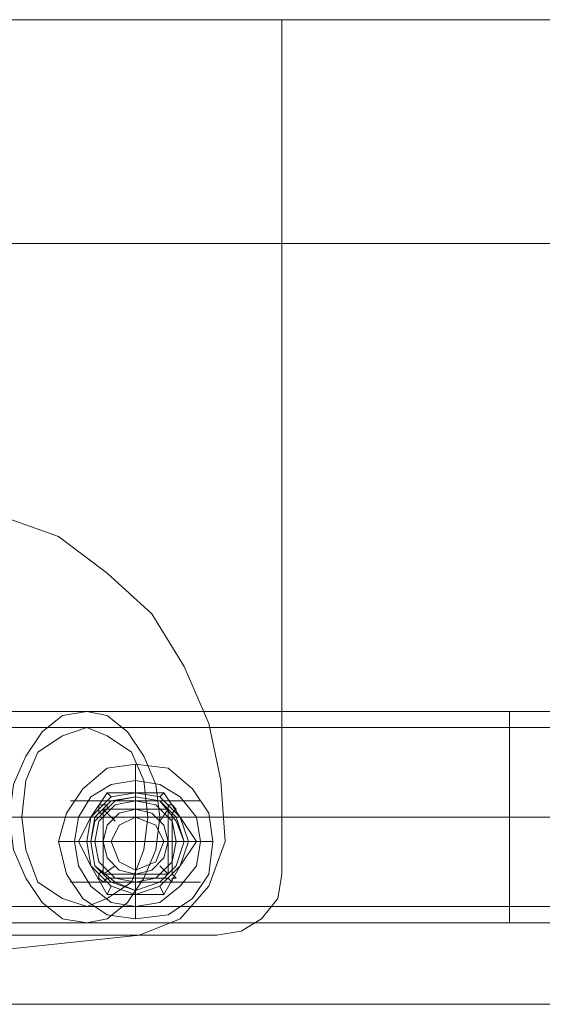
# Model space of a CAD drawing. Units: millimetres. Extents: x 307 to 3363, y -7 to 2402.
# Drawn here: x 2028 to 2111, y 992 to 1148 of the extents above; entities that cross this region are included whole.
import ezdxf

# ---------------------------------------------------------------- set-up
doc = ezdxf.new("R2010")
doc.units = ezdxf.units.MM
doc.layers.add('brædder lærk', color=32, linetype='Continuous', lineweight=9)
doc.layers.add('stål', color=253, linetype='Continuous', lineweight=9)

msp = doc.modelspace()

# ---------------------------------------------------------------- linework, layer by layer
at = {"layer": 'brædder lærk', "flags": 128}
for points in [[(2315.78, 1112.2), (1353.83, 1112.2)], [(2315.78, 1112.2), (1353.83, 1112.2), (2315.78, 1112.2)], [(2040.39, 1017.62), (2041.03, 1020.83), (2043.6, 1023.41), (2046.82, 1024.05), (2050.04, 1023.41), (2052.61, 1020.83), (2053.26, 1017.62), (2052.61, 1014.4), (2050.04, 1011.83), (2046.82, 1011.18), (2043.6, 1011.83), (2041.03, 1014.4), (2040.39, 1017.62)], [(2040.39, 1017.62), (2041.03, 1020.83), (2043.6, 1023.41), (2046.82, 1024.05), (2050.04, 1023.41), (2052.61, 1020.83), (2053.26, 1017.62), (2052.61, 1014.4), (2050.04, 1011.83), (2046.82, 1011.18), (2043.6, 1011.83), (2041.03, 1014.4), (2040.39, 1017.62)], [(2129.18, 991.88), (1540.43, 991.88)]]:
    msp.add_lwpolyline(points, close=True, dxfattribs=at)
at = {"layer": 'stål', "flags": 128}
for points in [[(1719.95, 1147.59), (1949.66, 1147.59), (1949.66, 1012.47), (1950.3, 1008.61), (1952.88, 1005.39), (1956.09, 1003.46), (1959.96, 1002.82), (2059.69, 1002.82), (2063.55, 1003.46), (2066.77, 1005.39), (2069.34, 1008.61), (2069.98, 1012.47), (2069.98, 1147.59), (2249.51, 1147.59), (1420.1, 1147.59)], [(2060.98, 1017.62), (2060.33, 1027.27), (2058.4, 1036.28), (2054.54, 1045.28), (2049.39, 1053.65), (2042.32, 1060.08), (2034.6, 1065.87), (2025.59, 1069.09), (2015.94, 1071.02), (2006.28, 1071.02), (1996.63, 1069.09), (1987.62, 1065.87), (1979.26, 1060.08), (1972.82, 1053.65), (1967.03, 1045.28), (1963.17, 1036.28), (1961.24, 1027.27), (1961.24, 1017.62)], [(2060.98, 1017.62), (2060.33, 1027.27), (2058.4, 1036.28), (2054.54, 1045.28), (2049.39, 1053.65), (2042.32, 1060.08), (2034.6, 1065.87), (2025.59, 1069.09), (2015.94, 1071.02), (2006.28, 1071.02), (1996.63, 1069.09), (1987.62, 1065.87), (1979.26, 1060.08), (1972.82, 1053.65), (1967.03, 1045.28), (1963.17, 1036.28), (1961.24, 1027.27), (1961.24, 1017.62)], [(2106.02, 1036.92), (2106.02, 1033.7), (2106.02, 1027.91), (2106.02, 1021.48), (2106.02, 1015.04), (2106.02, 1009.89), (2106.02, 1006.03), (2106.02, 1004.75), (2106.02, 1006.03), (2106.02, 1009.89), (2106.02, 1015.04), (2106.02, 1021.48), (2106.02, 1027.91), (2106.02, 1033.7), (2106.02, 1036.92), (2106.02, 1038.21), (2091.22, 1038.21), (2076.42, 1038.21), (2062.91, 1038.21), (2050.04, 1038.21), (2039.1, 1038.21), (2028.8, 1038.21), (2021.08, 1038.21)], [(2171.01, 1004.75), (2106.02, 1004.75), (2106.02, 1006.03), (2106.02, 1009.89), (2106.02, 1015.04), (2106.02, 1021.48), (2106.02, 1027.91), (2106.02, 1033.7), (2106.02, 1036.92), (2106.02, 1038.21), (2171.01, 1038.21)], [(2106.02, 1007.32), (2106.02, 1008.61), (2106.02, 1011.18), (2106.02, 1016.33), (2106.02, 1021.48), (2106.02, 1027.27), (2106.02, 1031.77), (2106.02, 1034.35), (2106.02, 1035.63), (2091.22, 1035.63), (2076.42, 1035.63), (2062.91, 1035.63), (2050.04, 1035.63), (2039.1, 1035.63), (2028.8, 1035.63), (2021.08, 1035.63), (2015.94, 1035.63), (2012.07, 1035.63), (2010.79, 1035.63)], [(2106.02, 1036.92), (2106.02, 1033.7), (2106.02, 1027.91), (2106.02, 1021.48), (2106.02, 1015.04), (2106.02, 1009.89), (2106.02, 1006.03), (2106.02, 1004.75)], [(2106.02, 1007.32), (2106.02, 1008.61), (2106.02, 1011.18), (2106.02, 1016.33), (2106.02, 1021.48), (2106.02, 1027.27), (2106.02, 1031.77), (2106.02, 1034.35), (2106.02, 1035.63), (2171.01, 1035.63), (2171.01, 1034.35), (2171.01, 1031.77), (2171.01, 1027.27), (2171.01, 1021.48), (2171.01, 1016.33), (2171.01, 1011.18), (2171.01, 1008.61)], [(2106.02, 1034.35), (2106.02, 1031.77), (2106.02, 1027.27), (2106.02, 1021.48), (2106.02, 1016.33), (2106.02, 1011.18), (2106.02, 1008.61), (2106.02, 1007.32), (2171.01, 1007.32), (2171.01, 1008.61), (2171.01, 1011.18), (2171.01, 1016.33), (2171.01, 1021.48), (2171.01, 1027.27), (2171.01, 1031.77), (2171.01, 1034.35), (2171.01, 1035.63)], [(2106.02, 1034.35), (2106.02, 1031.77), (2106.02, 1027.27), (2106.02, 1021.48), (2106.02, 1016.33), (2106.02, 1011.18), (2106.02, 1008.61), (2106.02, 1007.32), (2091.22, 1007.32), (2076.42, 1007.32), (2062.91, 1007.32), (2050.04, 1007.32), (2039.1, 1007.32), (2028.8, 1007.32), (2021.08, 1007.32), (2015.94, 1007.32), (2012.07, 1007.32), (2010.79, 1007.32)], [(2046.82, 1005.39), (2046.82, 1006.03), (2046.82, 1006.68), (2046.82, 1007.32), (2046.82, 1007.96), (2046.82, 1008.61), (2046.82, 1009.25), (2046.82, 1009.89), (2046.82, 1010.54), (2046.82, 1011.18), (2046.82, 1011.83), (2046.82, 1012.47), (2046.82, 1013.11), (2046.82, 1013.76), (2046.82, 1014.4), (2046.82, 1015.04), (2046.82, 1015.69), (2046.82, 1016.33), (2046.82, 1016.97), (2046.82, 1017.62), (2046.82, 1018.26), (2046.82, 1018.9), (2046.82, 1019.55), (2046.82, 1020.19), (2046.82, 1020.83), (2046.82, 1021.48), (2046.82, 1022.12), (2046.82, 1022.76), (2046.82, 1023.41), (2046.82, 1024.05), (2046.82, 1024.69), (2046.82, 1025.34), (2046.82, 1025.98), (2046.82, 1026.62), (2046.82, 1027.27), (2046.82, 1027.91), (2046.82, 1028.55), (2046.82, 1029.2), (2046.82, 1029.84)], [(2042.96, 1024.69), (2042.32, 1025.34), (2039.74, 1021.48), (2037.81, 1017.62), (2039.74, 1021.48), (2042.32, 1025.34)], [(2046.82, 1025.34), (2050.68, 1024.69), (2053.9, 1021.48), (2055.19, 1017.62), (2053.9, 1013.76), (2050.68, 1010.54), (2046.82, 1009.25)], [(2050.68, 1024.69), (2051.32, 1025.34), (2053.9, 1021.48), (2056.47, 1017.62), (2053.9, 1021.48), (2051.32, 1025.34)], [(2036.53, 1024.05), (2041.67, 1024.05), (2046.82, 1024.05), (2052.61, 1024.05), (2057.12, 1024.05)], [(2046.82, 1021.48), (2046.82, 1022.76), (2044.89, 1022.76), (2041.67, 1022.76)], [(2043.6, 1020.83), (2041.67, 1022.76), (2041.67, 1019.55), (2041.67, 1017.62), (2042.96, 1017.62)], [(2041.67, 1022.76), (2042.32, 1022.76), (2044.25, 1022.76), (2046.82, 1022.76), (2049.39, 1022.76), (2051.32, 1022.76), (2051.97, 1022.76)], [(2050.68, 1020.83), (2051.97, 1022.76), (2049.39, 1022.76), (2046.82, 1022.76)], [(2051.97, 1017.62), (2051.32, 1017.62), (2046.82, 1017.62), (2046.82, 1021.48), (2046.82, 1022.76)], [(2051.32, 1017.62), (2051.97, 1017.62), (2051.97, 1019.55), (2051.97, 1022.76)], [(1994.06, 1021.48), (1995.35, 1021.48), (1998.56, 1021.48), (2004.35, 1021.48), (2012.07, 1021.48), (2021.73, 1021.48), (2032.66, 1021.48), (2045.53, 1021.48), (2059.69, 1021.48), (2074.49, 1021.48), (2089.93, 1021.48), (2106.02, 1021.48), (2092.51, 1021.48), (2078.99, 1021.48), (2066.77, 1021.48), (2055.83, 1021.48), (2046.18, 1021.48), (2038.46, 1021.48), (2032.66, 1021.48), (2028.8, 1021.48), (2027.52, 1021.48)], [(2024.94, 1021.48), (2026.23, 1021.48), (2029.45, 1021.48), (2033.95, 1021.48), (2040.39, 1021.48), (2048.75, 1021.48), (2058.4, 1021.48), (2069.34, 1021.48), (2080.92, 1021.48), (2093.15, 1021.48), (2106.02, 1021.48), (2090.58, 1021.48), (2075.13, 1021.48), (2060.33, 1021.48), (2046.82, 1021.48), (2034.6, 1021.48), (2023.66, 1021.48), (2014, 1021.48), (2006.28, 1021.48), (2001.14, 1021.48), (1997.92, 1021.48), (1996.63, 1021.48)], [(2034.6, 1017.62), (2040.39, 1017.62), (2046.82, 1017.62), (2053.26, 1017.62), (2059.05, 1017.62)], [(2039.1, 1017.62), (2037.81, 1017.62), (2039.74, 1017.62), (2040.39, 1017.62), (2042.96, 1017.62), (2046.82, 1017.62), (2050.68, 1017.62), (2053.26, 1017.62), (2054.54, 1017.62), (2056.47, 1017.62), (2055.19, 1017.62)], [(2041.67, 1017.62), (2041.67, 1015.04), (2041.67, 1012.47)], [(2041.67, 1017.62), (2042.96, 1017.62), (2046.82, 1017.62), (2046.82, 1013.11), (2046.82, 1012.47)], [(2051.97, 1012.47), (2051.97, 1015.04), (2051.97, 1017.62)], [(2043.6, 1013.76), (2041.67, 1012.47), (2044.89, 1012.47), (2046.82, 1012.47), (2046.82, 1013.11)], [(2046.82, 1012.47), (2049.39, 1012.47), (2051.97, 1012.47), (2050.68, 1013.76)], [(2041.67, 1013.11), (2041.03, 1012.47), (2041.03, 1011.83), (2041.67, 1011.18), (2042.32, 1011.83), (2051.97, 1011.83), (2052.61, 1011.18), (2052.61, 1011.83), (2053.26, 1011.83), (2052.61, 1012.47), (2052.61, 1013.11)], [(2052.61, 1013.11), (2052.61, 1012.47), (2053.26, 1011.83), (2052.61, 1011.83), (2052.61, 1011.18), (2051.97, 1011.83), (2042.32, 1011.83), (2041.67, 1011.18), (2041.03, 1011.83), (2041.03, 1012.47), (2041.67, 1013.11)], [(2041.67, 1012.47), (2042.32, 1012.47), (2044.25, 1012.47), (2046.82, 1012.47), (2049.39, 1012.47), (2051.32, 1012.47), (2051.97, 1012.47)], [(2036.53, 1011.18), (2041.67, 1011.18), (2046.82, 1011.18), (2052.61, 1011.18), (2057.12, 1011.18)], [(2050.68, 1010.54), (2051.32, 1009.25), (2046.82, 1009.25), (2042.32, 1009.25)], [(2042.96, 1010.54), (2042.32, 1009.25), (2046.82, 1009.25), (2051.32, 1009.25)], [(2106.02, 1004.75), (2091.22, 1004.75), (2076.42, 1004.75), (2062.91, 1004.75), (2050.04, 1004.75), (2039.1, 1004.75), (2028.8, 1004.75), (2021.08, 1004.75), (2015.94, 1004.75), (2012.07, 1004.75), (2010.79, 1004.75)]]:
    msp.add_lwpolyline(points, dxfattribs=at)
for points in [[(1959.96, 1002.82), (1956.09, 1003.46), (1952.88, 1005.39), (1950.3, 1008.61), (1949.66, 1012.47), (1949.66, 1147.59), (2069.98, 1147.59), (2069.98, 1012.47), (2069.34, 1008.61), (2066.77, 1005.39), (2063.55, 1003.46), (2059.69, 1002.82)], [(2039.1, 1004.75), (2035.24, 1005.39), (2032.02, 1007.96), (2029.45, 1011.83), (2027.52, 1016.33), (2026.87, 1021.48), (2027.52, 1026.62), (2029.45, 1031.13), (2032.02, 1034.99), (2035.24, 1037.56), (2039.1, 1038.21), (2042.32, 1037.56), (2045.53, 1034.99), (2048.11, 1031.13), (2050.04, 1026.62), (2050.68, 1021.48), (2050.04, 1016.33), (2048.11, 1011.83), (2045.53, 1007.96), (2042.32, 1005.39), (2039.1, 1004.75)], [(2039.1, 1007.32), (2035.24, 1008.61), (2031.38, 1011.18), (2029.45, 1016.33), (2028.8, 1021.48), (2029.45, 1027.27), (2031.38, 1031.77), (2035.24, 1034.35), (2039.1, 1035.63), (2042.32, 1034.35), (2046.18, 1031.77), (2048.11, 1027.27), (2048.75, 1021.48), (2048.11, 1016.33), (2046.18, 1011.18), (2042.32, 1008.61), (2039.1, 1007.32)], [(2034.6, 1017.62), (2035.88, 1022.12), (2038.46, 1025.98), (2042.32, 1029.2), (2046.82, 1029.84), (2051.97, 1029.2), (2055.83, 1025.98), (2058.4, 1022.12), (2059.05, 1017.62), (2058.4, 1012.47), (2055.83, 1008.61), (2051.97, 1006.03), (2046.82, 1005.39), (2042.32, 1006.03), (2038.46, 1008.61), (2035.88, 1012.47), (2034.6, 1017.62)], [(2034.6, 1017.62), (2035.88, 1022.12), (2038.46, 1025.98), (2042.32, 1029.2), (2046.82, 1029.84), (2051.97, 1029.2), (2055.83, 1025.98), (2058.4, 1022.12), (2059.05, 1017.62), (2058.4, 1012.47), (2055.83, 1008.61), (2051.97, 1006.03), (2046.82, 1005.39), (2042.32, 1006.03), (2038.46, 1008.61), (2035.88, 1012.47), (2034.6, 1017.62)], [(2057.12, 1017.62), (2056.47, 1021.48), (2053.9, 1024.69), (2050.68, 1026.62), (2046.82, 1027.27), (2042.96, 1026.62), (2039.74, 1024.69), (2037.81, 1021.48), (2037.17, 1017.62), (2037.81, 1013.76), (2039.74, 1010.54), (2042.96, 1007.96), (2046.82, 1007.32), (2050.68, 1007.96), (2053.9, 1010.54), (2056.47, 1013.76), (2057.12, 1017.62)], [(2057.12, 1017.62), (2056.47, 1021.48), (2053.9, 1024.69), (2050.68, 1026.62), (2046.82, 1027.27), (2042.96, 1026.62), (2039.74, 1024.69), (2037.81, 1021.48), (2037.17, 1017.62), (2037.81, 1013.76), (2039.74, 1010.54), (2042.96, 1007.96), (2046.82, 1007.32), (2050.68, 1007.96), (2053.9, 1010.54), (2056.47, 1013.76), (2057.12, 1017.62)], [(2046.82, 1024.69), (2042.96, 1024.05), (2040.39, 1021.48), (2039.74, 1017.62), (2040.39, 1013.76), (2042.96, 1011.18), (2046.82, 1009.89), (2046.82, 1009.25), (2042.96, 1010.54), (2039.74, 1013.76), (2039.1, 1017.62), (2039.74, 1021.48), (2042.96, 1024.69), (2046.82, 1025.34)], [(2054.54, 1017.62), (2053.26, 1020.83), (2050.68, 1024.05), (2046.82, 1024.69), (2043.6, 1024.05), (2040.39, 1020.83), (2039.74, 1017.62), (2040.39, 1013.76), (2043.6, 1011.18), (2046.82, 1009.89), (2050.68, 1011.18), (2053.26, 1013.76), (2054.54, 1017.62)], [(2039.74, 1017.62), (2040.39, 1021.48), (2042.96, 1024.05), (2046.82, 1024.69), (2050.68, 1024.05), (2053.26, 1021.48), (2054.54, 1017.62), (2053.26, 1013.76), (2050.68, 1011.18), (2046.82, 1009.89), (2042.96, 1011.18), (2040.39, 1013.76), (2039.74, 1017.62)], [(2054.54, 1017.62), (2053.26, 1021.48), (2050.68, 1024.05), (2046.82, 1024.69), (2042.96, 1024.05), (2040.39, 1021.48), (2039.74, 1017.62), (2040.39, 1013.76), (2042.96, 1011.18), (2046.82, 1009.89), (2050.68, 1011.18), (2053.26, 1013.76), (2054.54, 1017.62)], [(2051.32, 1025.34), (2046.82, 1025.34), (2042.32, 1025.34), (2046.82, 1025.34)], [(2046.82, 1009.89), (2050.68, 1011.18), (2053.26, 1013.76), (2054.54, 1017.62), (2053.26, 1021.48), (2050.68, 1024.05), (2046.82, 1024.69), (2046.82, 1024.05), (2046.82, 1021.48), (2046.82, 1017.62), (2046.82, 1013.76), (2046.82, 1011.18)], [(2053.26, 1017.62), (2052.61, 1020.83), (2050.04, 1023.41), (2046.82, 1024.05), (2043.6, 1023.41), (2041.03, 1020.83), (2040.39, 1017.62), (2041.03, 1014.4), (2043.6, 1011.83), (2046.82, 1011.18), (2050.04, 1011.83), (2052.61, 1014.4), (2053.26, 1017.62)], [(2053.26, 1017.62), (2052.61, 1020.83), (2050.04, 1023.41), (2046.82, 1024.05), (2043.6, 1023.41), (2041.03, 1020.83), (2040.39, 1017.62), (2041.03, 1014.4), (2043.6, 1011.83), (2046.82, 1011.18), (2050.04, 1011.83), (2052.61, 1014.4), (2053.26, 1017.62)], [(2041.67, 1022.12), (2041.03, 1022.12), (2041.03, 1022.76), (2041.03, 1023.41), (2041.67, 1023.41), (2042.32, 1023.41), (2042.32, 1022.76), (2042.32, 1023.41), (2041.67, 1023.41), (2041.03, 1023.41), (2041.03, 1022.76), (2041.03, 1022.12)], [(2051.97, 1022.76), (2051.97, 1023.41), (2052.61, 1023.41), (2053.26, 1022.76), (2052.61, 1022.12), (2053.26, 1022.76), (2052.61, 1023.41), (2051.97, 1023.41)], [(2046.82, 1022.76), (2049.39, 1022.12), (2051.32, 1020.19), (2051.97, 1017.62), (2051.32, 1015.04), (2049.39, 1013.11), (2046.82, 1012.47), (2044.25, 1013.11), (2042.32, 1015.04), (2041.67, 1017.62), (2042.32, 1020.19), (2044.25, 1022.12)], [(2051.97, 1017.62), (2051.32, 1020.19), (2049.39, 1022.12), (2046.82, 1022.76), (2044.25, 1022.12), (2042.32, 1020.19), (2041.67, 1017.62), (2042.32, 1015.04), (2044.25, 1013.11), (2046.82, 1012.47), (2049.39, 1013.11), (2051.32, 1015.04), (2051.97, 1017.62)], [(2051.97, 1022.76), (2041.67, 1022.76), (2041.67, 1012.47), (2051.97, 1012.47), (2051.97, 1022.76)], [(2051.97, 1017.62), (2051.32, 1020.19), (2049.39, 1022.12), (2046.82, 1022.76), (2044.25, 1022.12), (2042.32, 1020.19), (2041.67, 1017.62), (2042.32, 1015.04), (2044.25, 1013.11), (2046.82, 1012.47), (2049.39, 1013.11), (2051.32, 1015.04), (2051.97, 1017.62)], [(2041.67, 1017.62), (2042.32, 1020.19), (2044.25, 1022.12), (2046.82, 1022.76), (2049.39, 1022.12), (2051.32, 1020.19), (2051.97, 1017.62), (2051.32, 1015.04), (2049.39, 1013.11), (2046.82, 1012.47), (2044.25, 1013.11), (2042.32, 1015.04), (2041.67, 1017.62)], [(2041.67, 1017.62), (2042.32, 1020.19), (2044.25, 1022.12), (2046.82, 1022.76), (2049.39, 1022.12), (2051.32, 1020.19), (2051.97, 1017.62), (2051.32, 1015.04), (2049.39, 1013.11), (2046.82, 1012.47), (2044.25, 1013.11), (2042.32, 1015.04), (2041.67, 1017.62)], [(2041.67, 1022.12), (2041.67, 1013.11)], [(2042.32, 1022.76), (2051.97, 1022.76)], [(2052.61, 1022.12), (2052.61, 1013.11)], [(2042.96, 1017.62), (2044.25, 1020.19), (2046.82, 1021.48), (2050.04, 1020.19), (2051.32, 1017.62), (2050.04, 1014.4), (2046.82, 1013.11), (2044.25, 1014.4), (2042.96, 1017.62)], [(2051.32, 1017.62), (2050.04, 1020.19), (2046.82, 1021.48), (2044.25, 1020.19), (2042.96, 1017.62), (2044.25, 1014.4), (2046.82, 1013.11), (2050.04, 1014.4), (2051.32, 1017.62)], [(2051.32, 1017.62), (2050.04, 1020.19), (2046.82, 1021.48), (2044.25, 1020.19), (2042.96, 1017.62), (2044.25, 1014.4), (2046.82, 1013.11), (2050.04, 1014.4), (2051.32, 1017.62)], [(2106.02, 1021.48), (2171.01, 1021.48)], [(2106.02, 1021.48), (2171.01, 1021.48)], [(2037.81, 1017.62), (2039.74, 1013.76), (2042.32, 1009.25), (2039.74, 1013.76)], [(2060.98, 1017.62), (2058.4, 1010.54), (2053.9, 1005.39), (2047.46, 1002.82), (2053.9, 1005.39), (2058.4, 1010.54)], [(2056.47, 1017.62), (2053.9, 1013.76), (2051.32, 1009.25), (2053.9, 1013.76)], [(2047.46, 1002.82), (2023.01, 1000.24), (1998.56, 1000.24), (1974.11, 1002.82), (1998.56, 1000.24), (2023.01, 1000.24)]]:
    msp.add_lwpolyline(points, close=True, dxfattribs=at)

doc.saveas('drawing.dxf')
